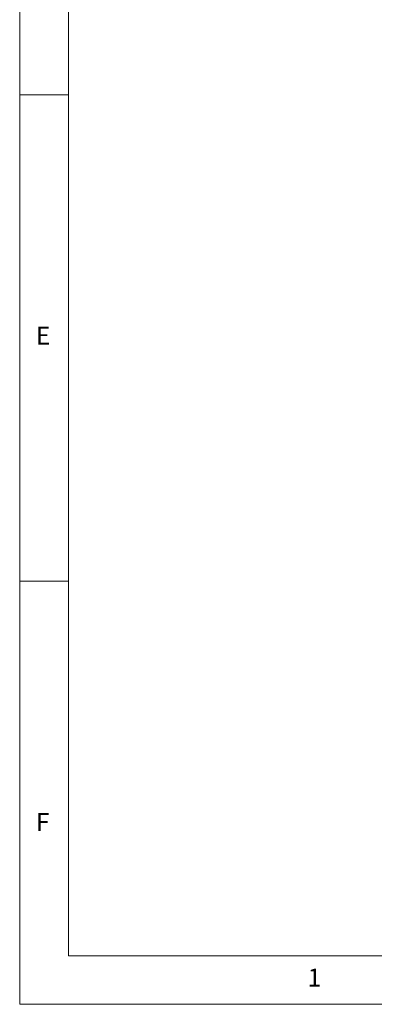
# Model space of a CAD drawing. Units: millimetres. Extents: x 5 to 415, y 5 to 292.
# Drawn here: x 5 to 41, y 5 to 106 of the extents above; entities that cross this region are included whole.
import ezdxf

# ---------------------------------------------------------------- set-up
doc = ezdxf.new("R2010")
doc.units = ezdxf.units.MM
doc.styles.add('SLDTEXTSTYLE0', font='TXT', dxfattribs={"width": 0.75})

msp = doc.modelspace()

# ---------------------------------------------------------------- linework, layer by layer
at = {"color": 7, "linetype": 'Continuous', "lineweight": 0}
for p, q in [((5, 292), (5, 5)), ((10, 287), (10, 10)), ((5, 98.5), (10, 98.5)), ((10, 48.5), (5, 48.5)), ((10, 10), (273.8785, 10)), ((5, 5), (415, 5))]:
    msp.add_line(p, q, dxfattribs=at)

# ---------------------------------------------------------------- texts
at = {"color": 7, "linetype": 'Continuous', "lineweight": 0, "char_height": 1.8521, "attachment_point": 1, "style": 'SLDTEXTSTYLE0'}
for s, insert in [('E', (6.6667, 74.668)), ('E', (6.6667, 74.668)), ('F', (6.6667, 24.668)), ('F', (6.6667, 24.668)), ('1', (34.5833, 8.668)), ('1', (34.5833, 8.668))]:
    msp.add_mtext(s, dxfattribs=dict(at, insert=insert))

doc.saveas('drawing.dxf')
